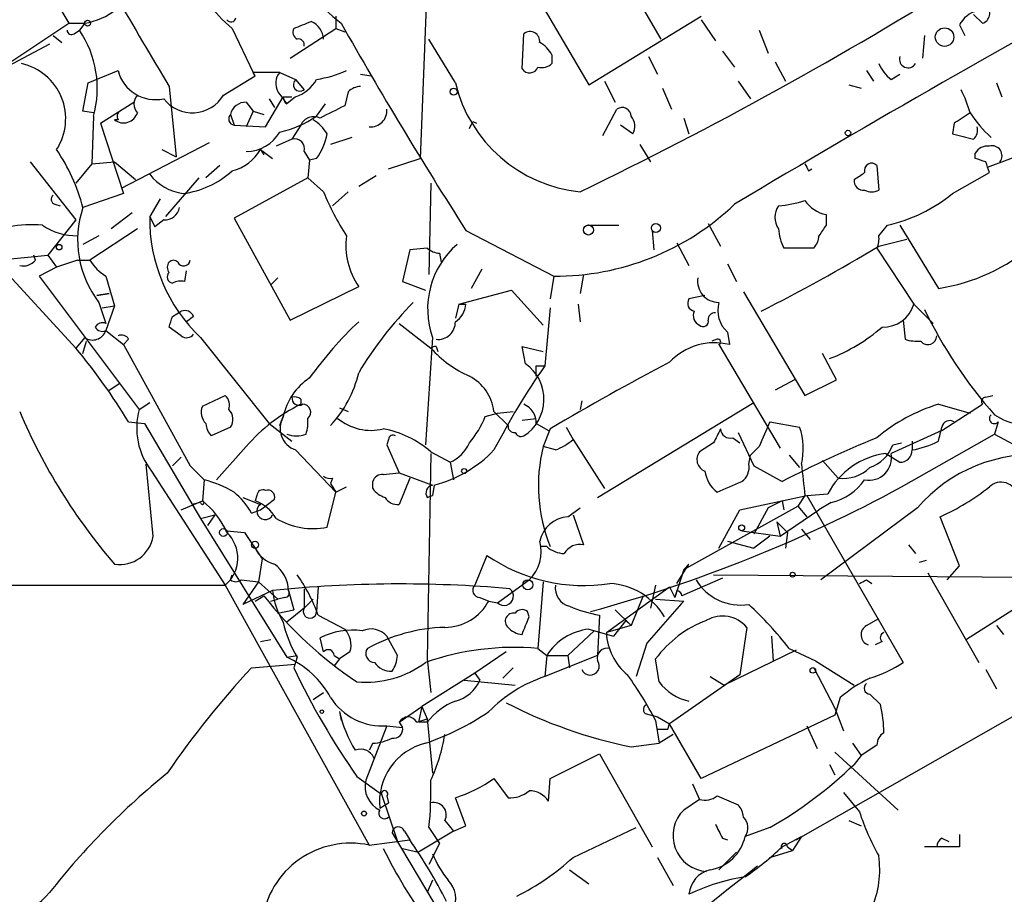
# Model space of a CAD drawing. Extents: x 0 to 908, y 3513 to 4410.
# Drawn here: x 395 to 443, y 3983 to 4025 of the extents above; entities that cross this region are included whole.
import ezdxf

# ---------------------------------------------------------------- set-up
doc = ezdxf.new("R2010")
doc.units = 0
doc.header["$MEASUREMENT"] = 0
doc.layers.add('MAIN', color=5, linetype='CONTINUOUS')

msp = doc.modelspace()

# ---------------------------------------------------------------- linework, layer by layer
at = {"layer": 'MAIN'}
for p, q in [((417.322, 4039.4715), (426.1273, 4024.4855)), ((418.084, 4030.0735), (422.656, 4022.2842)), ((395.8167, 4028.2109), (397.5947, 4025.2475)), ((414.8667, 4027.2795), (414.528, 4018.7282)), ((441.6213, 4025.2475), (441.198, 4025.6709)), ((394.8007, 4023.3849), (397.5947, 4025.2475)), ((397.5947, 4025.2475), (398.3567, 4025.2475)), ((398.3567, 4025.2475), (398.1027, 4024.9089)), ((410.464, 4025.5862), (410.464, 4024.9935)), ((422.656, 4022.2842), (428.0747, 4025.5862)), ((428.0747, 4025.4169), (428.752, 4024.4009)), ((397.8487, 4024.7395), (398.1027, 4024.9089)), ((405.4687, 4024.9935), (406.4847, 4022.8769)), ((408.2627, 4023.5542), (410.464, 4024.9935)), ((410.464, 4024.9935), (410.8873, 4024.8242)), ((419.4387, 4023.0462), (419.5233, 4024.7395)), ((430.8687, 4024.9089), (431.292, 4023.8082)), ((440.5207, 4025.1629), (440.7747, 4024.6549)), ((396.8327, 4024.6549), (397.256, 4024.3162)), ((416.2213, 4022.3689), (414.9513, 4024.4855)), ((438.8273, 4024.6549), (438.7427, 4023.5542)), ((396.6633, 4024.2315), (393.446, 4022.5382)), ((429.0907, 4023.8929), (429.6833, 4023.1309)), ((420.878, 4023.7235), (420.878, 4023.3002)), ((425.5347, 4023.6389), (425.958, 4022.7922)), ((431.6307, 4023.3849), (432.1387, 4022.4535)), ((398.526, 4022.3689), (399.9653, 4022.9615)), ((407.7547, 4022.8769), (406.4847, 4022.8769)), ((406.5693, 4022.7075), (406.4847, 4022.8769)), ((407.7547, 4022.8769), (408.5167, 4022.5382)), ((436.0333, 4022.9615), (436.372, 4022.4535)), ((398.272, 4021.0142), (398.526, 4022.3689)), ((405.0453, 4021.7762), (406.5693, 4022.7075)), ((408.5167, 4022.5382), (408.94, 4022.0302)), ((411.6493, 4022.7922), (412.1573, 4022.7075)), ((423.418, 4022.4535), (423.926, 4021.4375)), ((429.8527, 4022.4535), (430.4453, 4021.6069)), ((437.2187, 4022.5382), (437.642, 4022.7922)), ((442.2987, 4022.3689), (442.5527, 4021.6915)), ((402.4207, 4022.1995), (402.7593, 4018.8129)), ((407.67, 4021.9455), (408.0933, 4021.3529)), ((411.0567, 4021.9455), (410.8873, 4021.2682)), ((426.212, 4022.1149), (426.6353, 4021.0989)), ((435.1867, 4022.2842), (435.7793, 4022.1149)), ((399.1187, 4020.4215), (400.7273, 4021.4375)), ((406.146, 4021.4375), (406.4847, 4021.0142)), ((407.0773, 4020.2522), (407.924, 4021.6915)), ((407.2467, 4021.6069), (407.5007, 4021.1835)), ((407.924, 4021.6915), (408.3473, 4021.6915)), ((408.5167, 4021.6915), (408.0933, 4021.3529)), ((398.78, 4020.9295), (398.272, 4021.0142)), ((406.4847, 4021.0142), (406.146, 4020.2522)), ((406.4847, 4021.0142), (406.9927, 4020.8449)), ((409.5327, 4020.7602), (409.956, 4021.3529)), ((423.3333, 4019.8289), (424.0107, 4021.0989)), ((398.78, 4020.7602), (398.6953, 4018.4742)), ((399.9653, 4020.5909), (399.796, 4020.5909)), ((405.384, 4020.8449), (405.5533, 4020.3369)), ((417.068, 4020.5062), (417.2373, 4020.4215)), ((427.228, 4020.6755), (427.482, 4019.9135)), ((399.1187, 4020.4215), (400.2193, 4017.0349)), ((405.5533, 4020.3369), (407.0773, 4020.2522)), ((408.7707, 4020.3369), (408.3473, 4019.6595)), ((424.7727, 4019.9135), (424.18, 4020.3369)), ((440.2667, 4020.4215), (440.182, 4019.9135)), ((408.3473, 4019.6595), (407.5853, 4019.3209)), ((411.226, 4019.7442), (410.21, 4019.4055)), ((400.1347, 4017.2889), (404.368, 4019.4902)), ((402.082, 4019.1515), (402.7593, 4018.8129)), ((406.8233, 4019.1515), (406.9927, 4018.8975)), ((406.8233, 4019.1515), (407.416, 4018.7282)), ((408.94, 4019.0669), (409.194, 4018.6435)), ((425.1113, 4019.4055), (425.6193, 4018.5589)), ((441.8753, 4018.3049), (443.9073, 4019.0669)), ((395.732, 4018.5589), (397.9333, 4015.7649)), ((398.6953, 4018.4742), (399.796, 4018.5589)), ((399.796, 4018.5589), (400.812, 4017.7122)), ((409.194, 4018.6435), (409.1093, 4017.7969)), ((409.5327, 4018.7282), (409.194, 4018.6435)), ((413.004, 4018.2202), (414.528, 4018.7282)), ((441.2827, 4018.7282), (441.2827, 4018.9822)), ((398.6953, 4018.4742), (397.9333, 4017.5429)), ((404.876, 4018.3895), (404.1987, 4017.7969)), ((433.2393, 4018.1355), (433.4087, 4018.2202)), ((436.5413, 4018.3895), (436.626, 4017.2042)), ((403.86, 4017.7969), (402.2513, 4015.9342)), ((409.1093, 4017.7969), (405.5533, 4015.8495)), ((409.8713, 4017.1195), (409.1093, 4017.7969)), ((412.4113, 4017.8815), (411.5647, 4017.3735)), ((440.182, 4017.0349), (441.96, 4018.0509)), ((415.036, 4017.5429), (414.9513, 4013.1402)), ((400.2193, 4017.0349), (398.272, 4016.3575)), ((401.9973, 4016.7809), (401.4893, 4015.9342)), ((411.0567, 4017.1195), (410.2947, 4016.4422)), ((396.9173, 4016.5269), (397.1713, 4016.4422)), ((397.9333, 4015.7649), (396.5787, 4014.0715)), ((400.6427, 4016.1035), (399.6267, 4015.3415)), ((401.4893, 4015.9342), (401.7433, 4015.4262)), ((402.1667, 4015.7649), (401.7433, 4015.4262)), ((405.5533, 4015.8495), (408.2627, 4010.9389)), ((434.086, 4016.0189), (434.086, 4015.5109)), ((400.8967, 4015.3415), (398.6107, 4013.8175)), ((416.7293, 4015.2569), (420.9627, 4013.0555)), ((422.5713, 4015.5109), (424.0953, 4015.5109)), ((425.704, 4015.2569), (425.7887, 4014.3255)), ((428.4133, 4015.5955), (429.006, 4014.4949)), ((436.626, 4015.0029), (437.0493, 4015.5109)), ((437.642, 4015.5109), (439.5047, 4012.4629)), ((399.034, 4015.0029), (398.272, 4014.5795)), ((436.626, 4014.4949), (437.9807, 4014.8335)), ((414.02, 4014.3255), (413.6813, 4012.8015)), ((414.8667, 4014.4102), (414.02, 4014.3255)), ((426.8893, 4014.6642), (427.482, 4013.5635)), ((433.2393, 4014.4102), (432.054, 4014.4102)), ((433.4933, 4014.4102), (433.2393, 4014.4102)), ((436.5413, 4014.4102), (438.3193, 4011.7009)), ((394.0387, 4013.8175), (396.5787, 4014.0715)), ((394.0387, 4013.8175), (397.9333, 4009.5842)), ((395.986, 4013.8175), (395.9013, 4014.0715)), ((396.5787, 4014.0715), (397.002, 4013.4789)), ((398.018, 4013.8175), (397.002, 4013.4789)), ((398.018, 4013.8175), (398.6107, 4013.8175)), ((415.4593, 4014.1562), (415.544, 4013.7329)), ((397.002, 4013.4789), (396.1553, 4013.0555)), ((417.4913, 4013.3942), (416.9833, 4012.4629)), ((429.3447, 4013.6482), (429.768, 4012.8015)), ((396.1553, 4013.0555), (400.9813, 4006.6209)), ((399.3727, 4013.0555), (399.796, 4011.6162)), ((403.1827, 4012.8015), (403.2673, 4013.3095)), ((407.67, 4012.9709), (407.3313, 4012.6322)), ((420.9627, 4013.0555), (420.7933, 4011.9549)), ((422.402, 4013.1402), (422.2327, 4012.2089)), ((408.2627, 4010.9389), (411.5647, 4012.5475)), ((413.6813, 4012.8015), (414.782, 4012.3782)), ((416.3907, 4011.7009), (418.9307, 4012.3782)), ((418.9307, 4012.3782), (420.4547, 4010.6849)), ((398.9493, 4012.1242), (399.542, 4012.2089)), ((399.542, 4012.2089), (398.9493, 4012.1242)), ((428.244, 4012.1242), (427.482, 4011.9549)), ((430.1067, 4012.2935), (433.07, 4007.2982)), ((399.034, 4011.7855), (399.3727, 4010.7695)), ((399.2033, 4011.5315), (399.796, 4011.6162)), ((399.796, 4011.6162), (399.3727, 4010.4309)), ((416.3907, 4011.7009), (416.2213, 4011.0235)), ((416.3907, 4011.7009), (416.7293, 4011.7009)), ((420.7933, 4011.5315), (420.5393, 4008.7375)), ((422.148, 4011.7009), (422.2327, 4010.8542)), ((438.3193, 4011.7009), (439.2507, 4010.7695)), ((402.59, 4011.1082), (403.0133, 4011.3622)), ((403.606, 4011.1082), (403.2673, 4010.8542)), ((403.0133, 4010.1769), (402.4207, 4010.6002)), ((413.512, 4010.7695), (415.036, 4009.5842)), ((437.8113, 4010.9389), (437.896, 4010.0075)), ((398.3567, 4010.0922), (397.9333, 4009.5842)), ((399.3727, 4010.4309), (400.2193, 4009.7535)), ((400.4733, 4010.0075), (400.2193, 4009.7535)), ((403.9447, 4010.0922), (407.2467, 4005.9435)), ((415.1207, 4010.0922), (414.782, 4004.9275)), ((428.8367, 4010.0075), (428.5827, 4009.9229)), ((429.3447, 4010.3462), (429.4293, 4009.7535)), ((398.272, 4009.3302), (398.4413, 4009.9229)), ((400.2193, 4009.7535), (403.4367, 4003.9115)), ((415.29, 4009.6689), (415.3747, 4009.4149)), ((419.608, 4008.8222), (419.4387, 4009.6689)), ((419.4387, 4009.6689), (420.4547, 4009.4149)), ((428.9213, 4009.7535), (431.8847, 4004.7582)), ((434.594, 4008.0602), (433.9167, 4009.3302)), ((420.116, 4008.7375), (420.5393, 4008.7375)), ((399.542, 4007.5522), (400.05, 4007.8909)), ((432.562, 4008.0602), (431.6307, 4007.5522)), ((433.07, 4007.2982), (434.594, 4008.0602)), ((404.0293, 4006.7902), (405.13, 4007.2982)), ((441.7907, 4007.2135), (442.1293, 4007.2982)), ((400.9813, 4006.6209), (401.4893, 4006.9595)), ((408.7707, 4007.1289), (408.7707, 4006.8749)), ((410.6333, 4006.7055), (411.0567, 4006.5362)), ((422.3173, 4007.0442), (422.2327, 4006.6209)), ((423.0793, 4002.3875), (430.6147, 4006.9595)), ((439.5047, 4006.8749), (441.0287, 4006.4515)), ((439.674, 4005.6049), (441.6213, 4006.8749)), ((407.924, 4006.2822), (407.7547, 4005.8589)), ((407.7547, 4005.8589), (407.924, 4006.2822)), ((417.6607, 4006.2822), (418.2533, 4006.4515)), ((418.084, 4006.5362), (418.7613, 4005.8589)), ((418.2533, 4006.4515), (419.0153, 4006.5362)), ((400.4733, 4006.0282), (401.2353, 4005.9435)), ((401.2353, 4005.9435), (403.9447, 4001.3715)), ((405.384, 4005.7742), (404.4527, 4005.3509)), ((407.2467, 4005.9435), (408.3473, 4005.0969)), ((419.4387, 4006.1129), (420.116, 4006.1975)), ((420.116, 4005.9435), (420.7087, 4005.6049)), ((421.5553, 4005.7742), (421.894, 4005.1815)), ((431.3767, 4006.0282), (432.816, 4005.7742)), ((442.3833, 4006.0282), (442.214, 4005.4355)), ((420.7933, 4005.6895), (420.4547, 4004.8429)), ((429.5987, 4005.2662), (429.9373, 4005.0122)), ((429.8527, 4005.5202), (430.6147, 4003.9115)), ((439.674, 4005.6049), (437.2187, 4004.5042)), ((437.7267, 4002.8955), (442.214, 4005.4355)), ((442.214, 4005.4355), (444.0767, 4004.4195)), ((406.146, 4004.8429), (404.7067, 4003.2342)), ((413.004, 4005.1815), (412.9193, 4004.9275)), ((412.9193, 4004.9275), (413.512, 4003.5729)), ((421.0473, 4004.6735), (420.4547, 4004.8429)), ((421.894, 4005.1815), (423.418, 4002.8109)), ((428.6673, 4005.0122), (427.99, 4004.5889)), ((430.8687, 4004.8429), (430.4453, 4004.4195)), ((437.3033, 4004.9275), (437.7267, 4005.0122)), ((438.2347, 4005.0969), (438.2347, 4004.6735)), ((403.0133, 4004.3349), (402.59, 4003.9115)), ((408.5167, 4004.6735), (410.464, 4002.6415)), ((415.036, 4004.5042), (414.8667, 3994.5982)), ((415.036, 4004.5889), (415.9673, 4004.0809)), ((430.3607, 4003.9962), (430.4453, 4004.4195)), ((432.308, 4004.4195), (432.816, 4003.8269)), ((436.9647, 4004.5042), (437.642, 4004.0809)), ((401.6587, 4000.5249), (401.32, 4003.9962)), ((403.4367, 4003.9115), (404.114, 4003.2342)), ((415.9673, 4004.0809), (416.1367, 4003.2342)), ((430.6147, 4003.9115), (431.9693, 4003.1495)), ((433.9167, 4004.1655), (434.6787, 4003.3189)), ((401.574, 4003.6575), (405.13, 3998.1542)), ((412.75, 4003.4882), (413.512, 4003.5729)), ((413.512, 4003.5729), (415.1207, 4002.9802)), ((404.114, 4003.2342), (404.0293, 4002.2182)), ((410.2947, 4003.3189), (410.21, 4003.0649)), ((410.21, 4003.0649), (410.464, 4002.6415)), ((410.464, 4002.6415), (410.972, 4002.8955)), ((412.242, 4002.8109), (412.242, 4003.1495)), ((414.02, 4003.3189), (413.512, 4002.0489)), ((415.2053, 4002.9802), (415.1207, 4002.4722)), ((406.654, 4002.4722), (406.5693, 4002.2182)), ((410.0407, 4000.9482), (410.464, 4002.6415)), ((414.8667, 4002.3875), (415.1207, 4002.4722)), ((429.9373, 4001.7949), (433.1547, 4002.4722)), ((433.07, 4002.4722), (432.7313, 4001.9642)), ((433.1547, 4002.4722), (434.1707, 4002.5569)), ((433.1547, 4002.4722), (437.8113, 3994.4289)), ((403.0133, 4001.7949), (404.0293, 4002.2182)), ((403.9447, 4002.1335), (403.5213, 4002.0489)), ((405.9767, 4002.3875), (406.8233, 4002.0489)), ((406.8233, 4001.7949), (407.5007, 4002.3029)), ((427.228, 3998.9162), (432.7313, 4001.9642)), ((431.9693, 4002.2182), (431.292, 4001.8795)), ((431.9693, 4002.2182), (432.054, 4001.7949)), ((432.7313, 4001.9642), (433.1547, 4001.4562)), ((434.34, 4002.1335), (433.7473, 4001.7949)), ((403.9447, 4001.3715), (404.622, 4001.5409)), ((404.622, 4001.5409), (404.2833, 4001.0329)), ((406.4, 4001.6255), (406.8233, 4001.7949)), ((421.64, 4001.4562), (422.2327, 4001.8795)), ((421.894, 4001.5409), (422.402, 4000.1015)), ((428.9213, 3999.9322), (429.9373, 4001.7949)), ((431.292, 4001.8795), (430.6147, 4000.6095)), ((431.8847, 4000.5249), (433.7473, 4001.7949)), ((438.4887, 4001.8795), (433.832, 3998.4082)), ((403.9447, 4001.3715), (408.0933, 3994.6829)), ((431.7153, 4001.2022), (431.8847, 4000.5249)), ((431.7153, 4001.2022), (432.2233, 4000.6942)), ((440.5207, 3999.0855), (439.5893, 4001.4562)), ((405.2147, 4000.7789), (406.0613, 4000.6942)), ((406.0613, 4000.6942), (406.908, 3999.4242)), ((430.022, 4000.7789), (431.8847, 4000.5249)), ((431.3767, 4000.5249), (430.6147, 3999.9322)), ((432.2233, 4000.6942), (432.1387, 3999.9322)), ((432.9007, 4000.8635), (433.324, 4000.3555)), ((429.3447, 4000.2709), (430.6147, 3999.9322)), ((438.0653, 4000.1015), (438.404, 3999.6782)), ((417.7453, 3999.5935), (417.1527, 3998.1542)), ((420.624, 4000.0169), (420.37, 4000.0169)), ((406.908, 3999.4242), (406.7387, 3998.3235)), ((426.8893, 3998.2389), (427.482, 3999.1702)), ((427.482, 3999.1702), (427.228, 3998.9162)), ((427.228, 3998.9162), (427.482, 3999.1702)), ((438.912, 3999.3395), (438.5733, 3999.2549)), ((405.384, 3998.4082), (405.4687, 3998.6622)), ((427.228, 3998.9162), (426.8047, 3997.5615)), ((428.6673, 3998.6622), (449.9187, 3998.4929)), ((438.9967, 3998.7469), (441.452, 3994.4289)), ((439.928, 3998.4082), (440.5207, 3999.0855)), ((366.6067, 3998.1542), (405.13, 3998.1542)), ((405.13, 3998.1542), (412.0727, 3985.6235)), ((405.892, 3998.4082), (406.7387, 3998.3235)), ((406.7387, 3998.3235), (405.9767, 3997.2229)), ((406.7387, 3998.3235), (407.67, 3997.4769)), ((418.2533, 3997.3075), (419.7773, 3998.4082)), ((420.4547, 3998.3235), (420.2007, 3995.1062)), ((425.8733, 3998.1542), (425.6193, 3997.0535)), ((429.0907, 3998.4929), (427.1433, 3997.6462)), ((432.6467, 3985.8775), (454.3213, 3998.2389)), ((436.0333, 3998.4082), (436.2873, 3998.2389)), ((407.416, 3997.9002), (405.9767, 3997.2229)), ((408.178, 3997.9002), (408.432, 3996.9689)), ((408.94, 3997.9849), (408.94, 3997.0535)), ((409.6173, 3998.0695), (409.5327, 3996.8842)), ((423.5027, 3995.8682), (426.5507, 3998.0695)), ((426.5507, 3998.0695), (426.8047, 3997.5615)), ((426.8893, 3997.9002), (426.8047, 3997.5615)), ((444.8387, 3998.0695), (440.8593, 3995.5295)), ((406.5693, 3997.3922), (406.9927, 3997.6462)), ((407.3313, 3997.3922), (407.67, 3997.4769)), ((408.0087, 3997.5615), (407.67, 3997.4769)), ((408.94, 3997.0535), (409.3633, 3997.4769)), ((417.4067, 3997.5615), (417.83, 3997.3922)), ((417.83, 3997.3922), (418.2533, 3997.3075)), ((425.2807, 3997.6462), (424.688, 3996.2069)), ((425.8733, 3997.4769), (427.228, 3997.3922)), ((407.67, 3996.7995), (408.432, 3996.9689)), ((408.94, 3997.0535), (408.0933, 3996.3762)), ((409.6173, 3996.7149), (410.8873, 3996.0375)), ((419.7773, 3996.6302), (419.6927, 3996.8842)), ((423.164, 3996.7149), (423.0793, 3994.7675)), ((423.926, 3996.9689), (424.688, 3996.2069)), ((424.434, 3996.4609), (423.8413, 3995.6989)), ((424.434, 3996.4609), (424.688, 3996.2069)), ((424.434, 3996.4609), (424.688, 3996.2069)), ((436.0333, 3996.2069), (436.626, 3996.5455)), ((422.91, 3995.9529), (421.64, 3994.7675)), ((422.656, 3996.0375), (423.8413, 3995.6989)), ((424.688, 3996.2069), (423.5027, 3995.8682)), ((430.276, 3996.1222), (429.9373, 3993.8362)), ((442.2987, 3996.2069), (442.6373, 3995.7835)), ((406.8233, 3995.4449), (407.3313, 3995.5295)), ((409.8713, 3994.9369), (409.702, 3995.6142)), ((413.4273, 3994.7675), (412.9193, 3995.6989)), ((425.45, 3995.3602), (424.942, 3993.7515)), ((431.4613, 3995.6989), (431.546, 3994.5135)), ((436.7953, 3995.4449), (436.4567, 3995.2755)), ((411.1413, 3994.9369), (410.6333, 3994.5982)), ((418.6767, 3994.9369), (417.1527, 3993.9209)), ((420.2007, 3995.1062), (420.624, 3994.7675)), ((432.6467, 3995.0215), (429.1753, 3993.3282)), ((432.308, 3995.1062), (433.578, 3994.5135)), ((406.4, 3994.1749), (408.5167, 3994.3442)), ((408.0933, 3994.6829), (408.6013, 3994.7675)), ((408.6013, 3994.6829), (408.432, 3994.1749)), ((410.3793, 3994.7675), (410.6333, 3994.5982)), ((410.6333, 3994.5982), (410.3793, 3994.2595)), ((414.8667, 3994.5982), (415.036, 3992.9895)), ((423.0793, 3994.7675), (420.5393, 3993.7515)), ((420.624, 3994.7675), (420.5393, 3993.7515)), ((420.624, 3994.7675), (421.64, 3994.7675)), ((421.64, 3994.7675), (421.7247, 3994.1749)), ((426.0427, 3993.4975), (425.8733, 3994.5982)), ((433.578, 3994.5135), (435.4407, 3993.3282)), ((417.1527, 3993.9209), (414.6127, 3992.3122)), ((417.1527, 3993.9209), (417.4067, 3993.5822)), ((419.0153, 3994.1749), (418.5073, 3993.6669)), ((433.4933, 3994.1749), (434.5093, 3992.2275)), ((441.7907, 3994.0902), (442.2987, 3993.1589)), ((416.6447, 3993.5822), (419.1, 3993.3282)), ((429.9373, 3993.8362), (426.5507, 3991.4655)), ((428.498, 3993.7515), (429.1753, 3993.3282)), ((409.3633, 3992.6509), (409.8713, 3992.9895)), ((434.7633, 3992.7355), (434.5093, 3991.8889)), ((436.2027, 3992.9049), (436.7107, 3992.3969)), ((410.6333, 3992.0582), (410.718, 3991.6349)), ((413.512, 3991.5502), (414.6127, 3992.3122)), ((414.6127, 3992.3122), (414.4433, 3991.5502)), ((414.6127, 3992.3122), (414.8667, 3991.7195)), ((425.3653, 3991.9735), (425.958, 3991.8042)), ((434.5093, 3992.2275), (434.9327, 3991.1269)), ((413.512, 3991.5502), (413.6813, 3991.2962)), ((414.3587, 3991.5502), (414.8667, 3991.7195)), ((414.8667, 3991.5502), (414.4433, 3991.5502)), ((414.8667, 3991.7195), (415.1207, 3989.0949)), ((425.8733, 3991.6349), (426.0427, 3990.5342)), ((425.958, 3991.8042), (426.5507, 3991.4655)), ((434.5093, 3991.8889), (428.0747, 3988.8409)), ((412.9193, 3991.3809), (411.9033, 3988.7562)), ((412.9193, 3991.3809), (413.6813, 3991.2962)), ((426.466, 3991.2115), (426.5507, 3991.4655)), ((428.0747, 3988.8409), (426.5507, 3991.4655)), ((433.1547, 3991.3809), (433.6627, 3990.2802)), ((426.72, 3990.9575), (426.0427, 3990.5342)), ((412.242, 3990.5342), (412.0727, 3990.1955)), ((424.688, 3990.3649), (426.0427, 3990.5342)), ((434.5093, 3990.1109), (437.5573, 3987.3169)), ((435.356, 3990.5342), (435.7793, 3989.9415)), ((436.5413, 3990.4495), (435.7793, 3989.9415)), ((420.7933, 3988.8409), (423.164, 3990.0262)), ((423.164, 3990.0262), (425.704, 3985.5389)), ((435.7793, 3989.9415), (435.4407, 3989.5182)), ((434.2553, 3989.5182), (434.5093, 3989.0102)), ((411.48, 3988.9255), (412.6653, 3988.0789)), ((418.084, 3988.8409), (418.7613, 3987.9095)), ((420.7087, 3987.7402), (420.7933, 3988.8409)), ((427.6513, 3988.5869), (427.99, 3987.8249)), ((412.6653, 3988.0789), (413.4273, 3985.7929)), ((412.9193, 3987.9942), (413.004, 3987.6555)), ((416.7293, 3986.5549), (416.2213, 3987.9095)), ((427.99, 3987.8249), (427.228, 3987.3169)), ((428.8367, 3987.9942), (429.8527, 3987.5709)), ((434.9327, 3988.1635), (435.6947, 3987.2322)), ((412.5807, 3987.4015), (413.004, 3987.6555)), ((415.7133, 3986.8089), (416.1367, 3986.3009)), ((435.1867, 3986.8089), (435.7793, 3986.5549)), ((413.766, 3986.3009), (414.02, 3985.8775)), ((416.1367, 3986.3009), (414.4433, 3985.2849)), ((414.9513, 3986.4702), (415.4593, 3985.7082)), ((416.1367, 3986.3009), (416.7293, 3986.5549)), ((421.894, 3985.0309), (424.942, 3986.4702)), ((431.3767, 3986.4702), (430.1913, 3986.0469)), ((412.0727, 3985.6235), (414.02, 3985.8775)), ((413.1733, 3986.2162), (416.306, 3980.9669)), ((429.0907, 3985.9622), (429.3447, 3985.8775)), ((431.9693, 3985.5389), (432.9007, 3986.0469)), ((432.9007, 3986.0469), (432.4773, 3985.3695)), ((439.674, 3985.9622), (440.0127, 3985.7929)), ((440.5207, 3986.1315), (440.5207, 3985.5389)), ((413.6813, 3985.4542), (414.4433, 3985.2849)), ((415.4593, 3985.7082), (414.9513, 3984.6922)), ((431.3767, 3985.0309), (432.4773, 3985.3695)), ((432.2233, 3985.5389), (432.4773, 3985.3695)), ((440.5207, 3985.5389), (438.8273, 3985.5389)), ((425.958, 3985.0309), (426.72, 3983.6762)), ((429.768, 3985.2849), (428.9213, 3984.4382)), ((421.7247, 3984.4382), (422.656, 3983.7609)), ((415.1207, 3983.9302), (414.8667, 3983.3375))]:
    msp.add_line(p, q, dxfattribs=at)
for centre, radius in [((398.4977, 4025.2476), 0.1411), ((439.7986, 4024.5769), 0.4451), ((416.1366, 4021.9456), 0.1693), ((435.1443, 4019.9559), 0.1338), ((422.6348, 4015.2781), 0.2413), ((425.8854, 4015.3779), 0.218), ((397.129, 4014.4526), 0.1338), ((416.6446, 4003.6576), 0.1197), ((430.0219, 4000.92), 0.1411), ((405.0453, 4000.6942), 0.1893), ((406.5693, 4000.1016), 0.1693), ((432.4773, 3998.6622), 0.1197), ((419.7138, 3998.1754), 0.2413), ((433.451, 3994.0479), 0.1338), ((409.7866, 3992.0583), 0.0846), ((411.8186, 3987.1476), 0.1197)]:
    msp.add_circle(centre, radius, dxfattribs=at)
for centre, radius, start, end in [((419.2179, 4036.0713), 13.7624, 198.22602, 231.85755), ((728.9759, 3516.1503), 583.0547, 118.604293, 120.8851075), ((410.9354, 4031.4458), 8.4568, 206.26933, 229.72712), ((336.3108, 4194.8758), 197.4332, 295.797687, 302.003264), ((1480.6651, 4659.3669), 1252.4349, 210.3509523, 210.5801321), ((397.876, 4028.3819), 3.1711, 278.7191, 309.21148), ((441.6778, 4024.5844), 1.2936, 103.888, 153.43693), ((441.4942, 4025.7132), 0.4828, 285.26553, 52.1094), ((405.4112, 4025.5349), 0.2292, 210.98519, 351.62248), ((324.1752, 4236.8508), 227.9972, 291.687985, 291.917154), ((408.84, 4024.3945), 1.0352, 5.04261, 64.9276), ((600.8885, 4132.8685), 218.5111, 209.506323, 212.563967), ((397.7217, 4024.9088), 0.2117, 179.97294, 306.87531), ((393.9777, 4022.1058), 4.9873, 344.34718, 34.19765), ((408.7709, 4024.8242), 0.3788, 153.45524, 243.40113), ((419.8196, 4024.3755), 0.4694, 352.74328, 129.14597), ((408.6437, 4024.1892), 0.2993, 351.87531, 98.14364), ((419.5659, 4023.0041), 1.4964, 28.73514, 61.26486), ((394.7102, 4020.636), 2.7306, 327.06709, 77.33896), ((420.37, 4023.8929), 0.7806, 257.47358, 310.5997), ((438.4451, 4024.1036), 1.9886, 203.82851, 231.92336), ((438.045, 4023.519), 0.4205, 163.43128, 328.63891), ((401.7612, 4023.4141), 1.8521, 194.14504, 282.64658), ((408.3852, 4022.35), 0.8217, 140.11497, 209.49146), ((408.7503, 4027.857), 5.376, 278.36824, 294.40973), ((419.7985, 4023.2791), 0.4286, 212.91515, 339.7725), ((408.7284, 4022.2842), 0.3166, 129.81021, 309.7963), ((407.8891, 4023.4775), 1.8931, 289.36146, 330.25249), ((422.9385, 4023.9945), 6.9111, 193.60434, 264.13845), ((411.7081, 4021.244), 0.9573, 93.52145, 132.87922), ((434.2192, 4018.9419), 7.0936, 16.2718, 25.80828), ((401.341, 4021.3528), 0.6137, 136.3798, 223.61344), ((403.5482, 4022.6745), 1.7459, 217.69625, 329.03512), ((406.1108, 4020.6966), 0.7418, 87.27994, 168.46739), ((408.3736, 4021.7047), 0.4498, 181.68169, 231.45358), ((400.23, 4021.1384), 0.6987, 231.59635, 342.60243), ((400.2194, 4020.7602), 0.3053, 123.70048, 213.67445), ((558.4745, 3724.6371), 331.3186, 116.452393, 116.681568), ((412.1362, 4021.0353), 0.7857, 265.36414, 4.64312), ((424.2646, 4020.7601), 0.4234, 0.01353, 126.84824), ((567.6476, 3830.1757), 228.9527, 123.575483, 123.804666), ((446.4268, 4024.5285), 6.4879, 213.69203, 227.51239), ((405.5957, 4020.6332), 0.2993, 135, 261.85636), ((406.6111, 4025.1219), 5.2498, 282.58208, 303.81538), ((409.4056, 4020.0406), 0.7007, 64.97471, 154.98212), ((408.3896, 4018.9398), 1.9168, 30.52905, 59.47095), ((332.3184, 4062.6568), 94.6529, 333.327125, 333.556335), ((424.1481, 4020.2786), 0.7235, 329.69226, 41.73351), ((406.1356, 4020.9399), 1.873, 270.31814, 329.81689), ((440.8383, 4020.0828), 0.5555, 310.35628, 17.75646), ((408.4744, 4019.1939), 0.4826, 344.7428, 105.26865), ((407.3735, 4020.3551), 2.7035, 323.00294, 350.599), ((504.1929, 4273.798), 261.8296, 255.849165, 256.078337), ((389.6466, 4014.1225), 8.9103, 14.52689, 34.36102), ((404.9391, 4020.2526), 2.1823, 284.04452, 329.69859), ((441.8754, 4018.6436), 0.6826, 82.88019, 150.26137), ((442.0869, 4018.8552), 0.4827, 322.13543, 105.24263), ((399.2092, 3891.6361), 133.8752, 71.453843, 71.683013), ((314.8829, 3975.9824), 133.8594, 18.316973, 18.54617), ((402.5424, 4021.3353), 4.3361, 277.36168, 312.44372), ((517.8396, 4060.6348), 94.6752, 206.443694, 206.672849), ((436.2873, 4018.1462), 0.3518, 43.7674, 195.71942), ((403.4576, 4019.5111), 2.5022, 218.12803, 261.73713), ((435.8781, 4017.6416), 0.4431, 170.83106, 279.16894), ((351.012, 4144.8931), 152.6538, 303.578089, 303.807251), ((436.2874, 4017.8389), 0.7194, 241.91393, 298.07905), ((396.9808, 4016.7597), 0.2413, 127.86249, 254.7428), ((421.4561, 4021.7995), 12.4944, 201.99761, 212.95441), ((431.2092, 4022.6981), 6.2837, 275.39495, 287.22527), ((434.4246, 4017.6275), 1.6439, 214.50888, 258.11314), ((435.3551, 4022.9752), 7.6542, 282.78798, 309.09622), ((402.958, 4014.789), 4.9415, 161.49355, 217.43109), ((402.2019, 4016.5058), 0.7418, 267.27994, 348.46739), ((421.0425, 4025.5445), 12.4893, 269.63391, 313.77759), ((432.5618, 4015.8918), 0.9398, 144.15191, 215.84314), ((409.3414, 4015.7974), 7.8533, 179.00189, 226.59173), ((395.8297, 4009.5522), 5.9792, 85.25124, 116.17679), ((397.9482, 4017.8464), 2.8443, 235.19528, 271.40617), ((434.0569, 4015.4567), 2.2598, 182.92204, 207.58673), ((560.9281, 3930.5743), 152.6537, 146.192759, 146.421922), ((414.4335, 4014.5392), 3.4924, 172.37012, 214.77079), ((432.7918, 4015.0616), 0.9573, 317.12078, 356.48452), ((435.6957, 4014.8334), 0.9456, 333.41327, 10.32598), ((415.5187, 4015.1132), 0.9588, 227.1555, 266.44827), ((419.0037, 4011.4667), 4.1191, 130.91375, 199.49289), ((389.7018, 4092.763), 91.2567, 296.874533, 300.94402), ((438.2016, 4021.2738), 8.9067, 278.41285, 311.27107), ((395.3933, 4014.3256), 0.7807, 257.47517, 319.39473), ((400.6844, 4015.1292), 2.4537, 212.31503, 237.68497), ((402.6323, 4013.521), 0.2995, 45.02705, 134.95941), ((403.1298, 4013.8493), 0.3085, 202.15998, 354.0843), ((402.7592, 4013.4789), 0.4232, 143.11656, 216.88344), ((402.6324, 4013.0132), 0.2994, 135, 261.85636), ((428.9225, 4012.8146), 1.0291, 171.26442, 269.93319), ((403.0132, 4011.8703), 0.9465, 79.68378, 116.55964), ((427.8066, 4011.7432), 0.3875, 146.88812, 259.50206), ((427.0505, 3999.1078), 18.0592, 135.41167, 149.03728), ((415.629, 4011.7853), 1.1035, 302.46164, 355.61364), ((430.2845, 4011.4046), 1.4154, 164.38878, 228.39672), ((436.8498, 4012.1301), 1.5309, 267.9598, 343.71839), ((459.0734, 4021.2755), 22.5057, 205.89455, 221.48601), ((275.4979, 4053.1817), 133.8752, 341.453843, 341.683013), ((403.1826, 4010.9388), 0.456, 21.80608, 111.79441), ((428.2015, 4011.1505), 0.5114, 155.54492, 245.56995), ((428.7096, 4010.9812), 0.2993, 81.85636, 188.12469), ((399.2033, 4010.431), 0.3785, 63.41464, 153.44849), ((399.2033, 4010.7694), 0.3785, 206.55151, 296.58536), ((423.9245, 3997.6473), 18.0883, 133.10232, 144.52466), ((415.3906, 4010.8324), 0.831, 263.04688, 1.50326), ((428.1594, 4010.8824), 0.2602, 229.3796, 12.54553), ((431.1766, 4017.086), 8.5811, 291.0251, 310.90264), ((398.7377, 4010.6425), 0.6693, 235.30322, 341.57047), ((400.1346, 4009.8382), 0.3787, 26.55828, 116.55828), ((403.2712, 4010.4886), 0.4046, 230.39571, 325.85035), ((428.879, 4009.8805), 0.1339, 288.42141, 108.42141), ((438.4886, 4011.8715), 1.9559, 252.36358, 274.96847), ((438.9967, 4010.1769), 0.4234, 216.86719, 0), ((374.8706, 3990.4257), 29.9823, 31.35848, 39.71688), ((415.2903, 4009.2447), 0.4242, 90.04052, 126.83478), ((419.2305, 4013.3937), 5.6662, 222.24614, 245.69932), ((428.7097, 4006.8832), 2.9591, 75.92572, 136.85273), ((450.247, 3988.0157), 36.2207, 145.10335, 152.61954), ((418.4006, 4007.115), 2.0911, 302.47329, 54.73052), ((293.116, 4008.4835), 127.0003, 359.885409, 0.114591), ((487.7828, 3892.5746), 131.4632, 117.760305, 120.635088), ((410.8211, 4005.6713), 2.9608, 123.33637, 168.0927), ((406.141, 4009.6603), 5.5684, 316.94735, 346.90736), ((415.9012, 4006.2698), 2.199, 6.95826, 63.02361), ((404.7068, 4006.8326), 0.6292, 340.33821, 47.73121), ((408.686, 4007.1712), 0.3413, 172.88123, 299.7428), ((408.4744, 4006.748), 0.4825, 52.12085, 105.27178), ((441.7906, 4007.0019), 0.2116, 89.97292, 216.87531), ((443.9239, 4008.9803), 3.1231, 236.80401, 332.78841), ((404.7489, 4006.4939), 0.7782, 157.62027, 225.01041), ((412.4264, 3999.4418), 8.2834, 116.18859, 139.3047), ((408.8694, 4006.4938), 0.3814, 308.99544, 92.11887), ((419.1645, 4005.9923), 0.9527, 357.06402, 67.87697), ((441.9167, 3998.8979), 8.3337, 106.82371, 130.16728), ((420.7769, 4017.2947), 27.7254, 202.83248, 220.82233), ((404.2413, 4005.7319), 3.379, 164.74637, 217.87275), ((404.8685, 4006.1502), 0.6381, 323.8934, 47.53423), ((408.8907, 4005.7248), 1.1159, 150.03222, 250.41698), ((413.2569, 4008.0609), 4.7495, 320.06592, 338.00616), ((442.1999, 4006.1834), 0.2403, 130.22376, 319.76084), ((405.1542, 4006.0023), 0.9573, 183.52145, 222.87922), ((407.1607, 4006.0281), 1.9559, 342.36358, 4.96847), ((412.1574, 4008.1451), 2.5261, 230.4436, 283.56755), ((419.0577, 4005.8166), 0.2994, 171.87802, 278.12198), ((727.4263, 3878.4447), 322.3708, 156.686223, 156.915422), ((429.8583, 4004.7423), 3.1325, 346.22105, 19.23316), ((270.2349, 4047.7679), 174.5654, 345.851179, 346.080322), ((440.055, 4005.7036), 0.3875, 56.88812, 169.50206), ((408.559, 4006.6641), 1.3139, 249.24082, 290.75918), ((411.8756, 4000.949), 4.8205, 49.03334, 79.54908), ((413.2157, 4005.1816), 0.2116, 53.12469, 180.02706), ((419.3963, 4005.6473), 0.3224, 203.21726, 293.19392), ((598.1915, 3920.6609), 189.3505, 153.316988, 153.54613), ((429.4669, 4005.7083), 0.4613, 182.33579, 286.60051), ((457.5378, 3953.9185), 55.4747, 112.24006, 117.44546), ((415.205, 4005.7747), 1.8574, 294.23028, 335.76283), ((428.0787, 4002.9529), 7.8548, 166.07698, 201.94933), ((420.0724, 4007.258), 2.7623, 290.66699, 311.25871), ((435.6243, 4005.5059), 1.7758, 289.00836, 340.99164), ((437.5283, 4008.9088), 4.2938, 279.46912, 297.40591), ((413.6575, 4008.9051), 6.1238, 284.64056, 316.28955), ((428.4664, 4004.2185), 0.6035, 142.13501, 248.3749), ((437.4554, 4000.822), 3.7147, 97.59067, 152.15806), ((436.1603, 4004.2926), 1.0793, 258.69423, 11.30577), ((437.6561, 4004.6595), 0.5788, 268.60403, 1.38608), ((444.0789, 3997.0876), 7.3629, 84.73921, 139.39693), ((429.5561, 4003.827), 0.8222, 304.51534, 11.87574), ((813.9823, 4045.5589), 383.3414, 186.224367, 186.453552), ((410.1676, 4003.7844), 0.4826, 232.12085, 285.27178), ((412.6822, 4003.0396), 0.4537, 81.40554, 165.98213), ((429.8387, 4003.9069), 1.6141, 188.88866, 231.62625), ((434.9267, 4005.115), 1.8131, 262.13848, 314.72962), ((402.7593, 3997.9004), 5.5031, 59.48853, 75.74912), ((415.1913, 4002.5992), 0.3875, 100.49794, 213.11188), ((404.5089, 4064.0209), 69.5682, 285.192976, 298.521291), ((302.4281, 4299.2235), 322.3973, 293.084578, 293.313758), ((433.6765, 4004.8292), 2.7761, 283.82751, 324.93257), ((435.0163, 4011.6605), 11.1821, 294.13927, 308.38653), ((442.5204, 4002.3095), 0.8108, 11.57602, 133.72075), ((403.4401, 4000.0197), 3.3674, 28.48064, 51.1308), ((406.9503, 4002.4581), 0.2967, 64.65291, 177.27553), ((407.1761, 4002.4016), 0.3393, 343.08724, 106.92892), ((413.1734, 4003.4882), 1.1516, 216.02408, 252.89617), ((404.0293, 4002.1336), 0.0846, 180.06773, 90), ((401.5744, 3999.0857), 3.9798, 23.83868, 51.91466), ((405.9424, 4000.433), 1.8921, 29.73699, 70.6505), ((407.0543, 4001.7186), 0.4031, 124.96756, 333.83552), ((413.4274, 4002.7264), 0.6828, 209.76049, 277.11773), ((409.3615, 4004.3415), 3.4606, 239.11859, 281.3187), ((421.7635, 3999.9482), 1.513, 94.68188, 167.68519), ((400.0456, 4000.7849), 1.6339, 261.21278, 350.8438), ((404.0213, 3999.4626), 1.7149, 310.27697, 45.90248), ((418.4792, 3999.7628), 1.8762, 313.77984, 15.71259), ((422.2185, 3999.2691), 0.8524, 77.56816, 151.31819), ((407.9059, 4000.6157), 1.5012, 207.08394, 254.34085), ((422.4089, 4006.3553), 8.2141, 235.40605, 278.8456), ((421.5214, 4001.0325), 1.3552, 228.53568, 267.85606), ((406.5688, 3997.8576), 1.6098, 1.51642, 54.62658), ((401.173, 3993.5478), 9.0187, 20.55895, 34.54749), ((405.638, 3998.7467), 0.4232, 233.11656, 306.88344), ((413.5776, 3937.6723), 60.5423, 85.007796, 95.841308), ((417.4044, 3997.9113), 0.3498, 136.01931, 270.37673), ((421.9449, 3998.0188), 0.9078, 171.4218, 255.96069), ((423.4843, 3994.9871), 3.2572, 30.29493, 86.69645), ((429.9796, 3999.7203), 2.5264, 211.2897, 278.67633), ((393.534, 4082.9835), 94.6529, 296.450487, 296.679643), ((411.1005, 3998.2817), 3.7042, 185.91145, 210.95845), ((408.0087, 3997.7732), 0.2116, 270, 36.87531), ((418.5695, 3997.6288), 0.4508, 225.45836, 52.17183), ((426.847, 3997.6039), 0.2993, 8.12469, 81.87531), ((421.9776, 4009.3529), 19.0156, 217.99813, 236.49211), ((415.7004, 3998.5427), 2.4205, 270.30535, 331.62021), ((934.335, 3551.8797), 675.0103, 138.6994825, 138.9286671), ((418.6316, 3984.4784), 17.3203, 37.85044, 47.37582), ((409.2122, 3996.8842), 0.3206, 148.11966, 0), ((419.0153, 3996.4185), 0.3903, 77.46642, 229.39552), ((419.4348, 3996.5726), 0.4045, 50.38668, 145.8738), ((424.2023, 4002.9038), 6.2754, 246.74578, 260.47629), ((413.1317, 3997.4771), 5.3228, 191.9365, 211.6649), ((207.9546, 4080.8482), 227.9507, 338.088657, 338.317863), ((430.2243, 3991.4124), 5.3926, 110.58005, 143.78843), ((429.0984, 3995.119), 1.547, 40.42775, 119.83814), ((411.2453, 3992.62), 3.3685, 81.65822, 117.26793), ((410.0977, 3995.2757), 1.0972, 342.01421, 43.97341), ((412.1573, 3995.0355), 1.0103, 41.04295, 114.7692), ((415.9485, 3987.922), 8.2036, 91.64292, 118.86703), ((419.5024, 3996.7577), 0.9763, 220.61339, 266.25893), ((422.9752, 3993.2662), 2.7896, 96.57041, 147.44075), ((426.2684, 3995.981), 2.768, 182.33553, 230.79288), ((436.2906, 3995.7607), 0.515, 119.96978, 250.41802), ((436.9434, 3995.6354), 0.2413, 105.23429, 232.13751), ((410.0951, 3994.7615), 0.2843, 1.20944, 141.91294), ((412.3266, 3994.8522), 0.4233, 143.12469, 270.01354), ((419.0626, 3982.1969), 12.9594, 84.96176, 109.28754), ((423.545, 3994.6405), 0.4827, 74.74592, 195.25408), ((406.3405, 3990.6536), 4.394, 28.2815, 66.49031), ((411.9258, 3998.2359), 4.7593, 264.6253, 306.87905), ((413.1311, 3994.9792), 0.9746, 214.37651, 272.48164), ((411.9052, 3994.8515), 1.5244, 326.29117, 356.84123), ((422.7218, 3994.2595), 0.4385, 202.71133, 35.39339), ((434.0134, 4000.3674), 7.0491, 288.09412, 302.60048), ((439.0486, 3963.8905), 44.5318, 137.15142, 145.52913), ((440.9594, 4009.5519), 35.9789, 205.30197, 214.98004), ((415.7444, 3994.3222), 1.8196, 285.19409, 336.00298), ((422.7227, 3987.2439), 6.8641, 108.5474, 135.46275), ((409.2382, 3982.9157), 18.7817, 27.66104, 35.55222), ((427.9843, 3994.9204), 2.4072, 216.2358, 257.95578), ((438.8744, 3987.9601), 6.3012, 115.08715, 130.72487), ((436.2087, 3993.1891), 0.2843, 128.08706, 268.79056), ((412.6999, 3994.3289), 2.9561, 212.61702, 274.2563), ((417.3219, 3989.6877), 3.0817, 110.92445, 142.81626), ((429.3586, 4013.2243), 23.3317, 242.75293, 258.45235), ((416.8525, 3993.5152), 6.3876, 193.18515, 211.3128), ((410.6164, 4002.6754), 12.8359, 288.9369, 304.1932), ((425.5347, 3992.1598), 0.2518, 109.65842, 227.72019), ((430.4683, 3990.9288), 6.4127, 1.01325, 13.23443), ((413.9353, 3991.3244), 0.4798, 28.07108, 151.9233), ((413.2439, 3991.2256), 0.4431, 260.83106, 9.16894), ((426.212, 4118.2114), 127.0002, 269.885409, 270.114592), ((437.2046, 3990.4636), 0.6634, 119.29283, 181.21777), ((412.1268, 3992.7911), 2.2598, 272.92204, 297.58673), ((407.5811, 3992.2548), 8.235, 334.85924, 350.93619), ((411.6567, 3989.5344), 0.7109, 19.54106, 111.57392), ((415.4769, 3987.7061), 2.9122, 103.80482, 186.00386), ((421.4144, 4003.9867), 20.1513, 299.62854, 314.11092), ((425.3405, 3960.7555), 36.5011, 129.06796, 141.78116), ((413.1296, 3988.4543), 1.2629, 166.16952, 244.23842), ((397.845, 3988.2486), 17.1985, 354.06475, 1.69129), ((414.2728, 3994.1345), 6.5228, 287.38075, 305.75252), ((412.8135, 3988.1), 0.1497, 315, 188.10304), ((418.867, 3989.2858), 1.3804, 265.6083, 311.2609), ((419.7749, 3987.136), 1.1122, 32.90423, 89.87636), ((428.2441, 3988.7562), 0.9653, 254.73863, 307.87186), ((412.8023, 3987.16), 0.2715, 144.70027, 317.97044), ((415.1944, 3987.088), 0.5892, 331.72559, 105.59542), ((428.4475, 3986.0837), 1.7343, 134.67997, 266.07209), ((429.1492, 3986.9186), 0.9594, 3.56181, 42.83733), ((447.0883, 3990.9819), 11.9948, 198.21668, 209.28013), ((429.6097, 3986.4636), 0.7154, 324.37947, 45.99674), ((413.4786, 3986.1962), 0.306, 20.01671, 176.25195), ((598.2562, 4070.9808), 189.3281, 206.453857, 206.683026), ((392.9065, 3971.1942), 25.7173, 27.11156, 34.81653), ((428.1537, 3986.4961), 2.0865, 279.49799, 347.56769), ((439.9702, 3985.4966), 0.5518, 122.46323, 175.60368), ((411.1786, 3981.4082), 4.3091, 78.02458, 172.33568), ((436.1913, 3997.1418), 26.1934, 206.50039, 215.81691), ((422.4544, 3995.4742), 13.7566, 304.22295, 313.76179), ((432.0751, 3985.56), 0.1496, 351.89696, 225), ((419.5185, 3986.9753), 4.7425, 201.98066, 219.94726), ((414.0704, 3993.5087), 11.5361, 296.3165, 312.70187), ((432.0111, 3984.4383), 4.6643, 336.46108, 8.34812), ((393.6411, 3985.9162), 3.9728, 199.23308, 319.52745), ((497.6808, 3897.8137), 109.5826, 127.623437, 142.376302), ((428.813, 3983.1401), 1.3358, 103.63988, 175.15585), ((414.8973, 3983.0142), 1.3454, 337.10954, 42.90967), ((431.6486, 3974.6773), 9.5342, 98.79208, 115.91358)]:
    msp.add_arc(centre, radius, start, end, dxfattribs=at)

doc.saveas('drawing.dxf')
